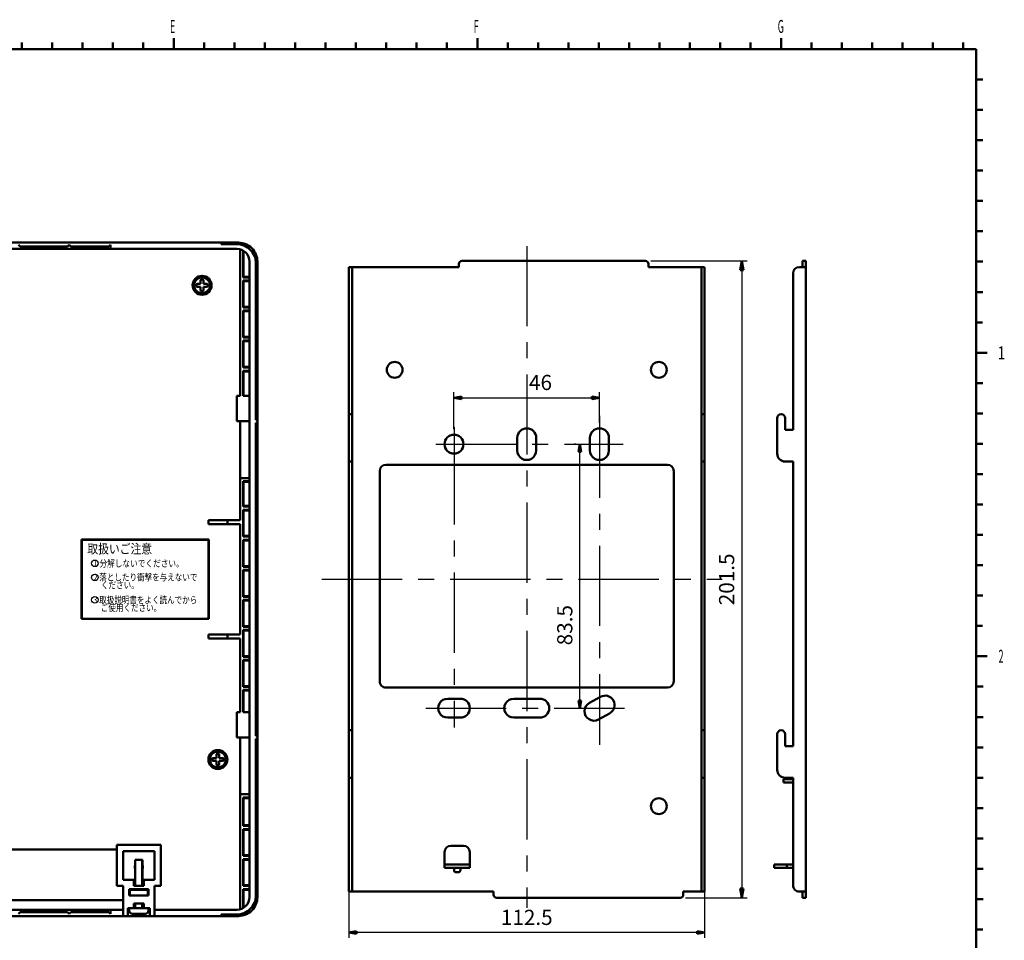
# Model space of a CAD drawing. Units: millimetres. Extents: x 35 to 615, y 607 to 1019.
# Drawn here: x 387 to 614, y 798 to 1011 of the extents above; entities that cross this region are included whole.
import ezdxf

# ---------------------------------------------------------------- set-up
doc = ezdxf.new("R2010")
doc.units = ezdxf.units.MM
doc.header["$LTSCALE"] = 0.582389
doc.linetypes.add('CENTER', pattern=[50.8, 31.75, -6.35, 6.35, -6.35])
doc.linetypes.add('PHANTOM', pattern=[63.5, 31.75, -6.35, 6.35, -6.35, 6.35, -6.35])
for name, color, linetype in [('0000_01', 7, 'Continuous'), ('0000_02', 7, 'Continuous'), ('0001_01', 7, 'Continuous'), ('0001_02', 7, 'Continuous')]:
    doc.layers.add(name, color=color, linetype=linetype)
doc.styles.get("Standard").update_dxf_attribs({"font": 'txt', "bigfont": 'extfont2'})
doc.dimstyles.get("Standard").update_dxf_attribs({"dimtxt": 2.5, "dimasz": 2.5, "dimexe": 1.25, "dimexo": 0.625, "dimtad": 1, "dimzin": 0, "dimdsep": 46, "dimtxsty": 'Standard', "dimcen": 2.5, "dimadec": 0, "dimazin": 0, "dimtfac": 0.75, "dimtmove": 0, "dimatfit": 3, "dimfxl": 1, "dimarcsym": 0})

# ---------------------------------------------------------------- blocks, each defined once
blk = doc.blocks.new('*D55')
at = {"layer": '0001_02', "color": 0, "linetype": 'Continuous', "lineweight": 25}
for p, q in [((486.7, 916.29), (486.7, 924.81)), ((520.24, 917.74), (520.24, 924.81)), ((486.7, 923.56), (520.24, 923.56))]:
    blk.add_line(p, q, dxfattribs=at)
at = {"layer": 'Defpoints', "color": 0}
for p in [(520.24, 923.56), (486.7, 915.04), (520.24, 916.49)]:
    blk.add_point(p, dxfattribs=at)
at = {"layer": '0001_02', "color": 0, "lineweight": 25, "insert": (506.64, 926.63), "char_height": 3.5, "attachment_point": 5}
blk.add_mtext('46', dxfattribs=at)
blk = doc.blocks.new('_NONE')
blk = doc.blocks.new('*D56')
at = {"layer": '0001_02', "color": 0, "linetype": 'Continuous', "lineweight": 25}
for p, q in [((514.82, 912.85), (514.48, 912.85)), ((515.73, 851.98), (515.73, 912.85)), ((516.86, 851.98), (516.98, 851.98))]:
    blk.add_line(p, q, dxfattribs=at)
at = {"layer": 'Defpoints', "color": 0}
for p in [(515.73, 912.85), (516.07, 912.85), (515.61, 851.98)]:
    blk.add_point(p, dxfattribs=at)
at = {"layer": '0001_02', "color": 0, "lineweight": 25, "insert": (512.69, 867.37), "char_height": 3.5, "attachment_point": 5, "rotation": 90}
blk.add_mtext('       83.5', dxfattribs=at)
blk = doc.blocks.new('*D57')
at = {"layer": '0000_02', "color": 0, "linetype": 'Continuous', "lineweight": 25}
for p, q in [((532.06, 955.13), (554.28, 955.13)), ((553.03, 955.13), (553.03, 808.24)), ((540.08, 808.24), (554.28, 808.24))]:
    blk.add_line(p, q, dxfattribs=at)
at = {"layer": 'Defpoints', "color": 0}
for p in [(530.81, 955.13), (538.83, 808.24), (553.03, 808.24)]:
    blk.add_point(p, dxfattribs=at)
at = {"layer": '0000_02', "color": 0, "lineweight": 25, "insert": (550, 881.68), "char_height": 3.5, "attachment_point": 5, "rotation": 90}
blk.add_mtext('201.5', dxfattribs=at)
blk = doc.blocks.new('*D58')
at = {"layer": '0001_02', "color": 0, "linetype": 'Continuous', "lineweight": 25}
for p, q in [((462.46, 810.77), (462.46, 798.99)), ((544.48, 809.9), (544.48, 798.99)), ((544.48, 800.24), (462.46, 800.24))]:
    blk.add_line(p, q, dxfattribs=at)
at = {"layer": 'Defpoints', "color": 0}
for p in [(462.46, 812.02), (544.48, 811.15), (462.46, 800.24)]:
    blk.add_point(p, dxfattribs=at)
at = {"layer": '0001_02', "color": 0, "lineweight": 25, "insert": (503.47, 803.28), "char_height": 3.5, "attachment_point": 5}
blk.add_mtext('112.5', dxfattribs=at)
blk = doc.blocks.new('JZB_0003')
at = {"layer": '0001_02', "color": 3, "linetype": 'Continuous', "lineweight": 50}
for p, q in [((0, 0.29), (1.75, 0.58)), ((1.75, 0.44), (0, 0.29)), ((0, 0.29), (1.75, 0.29)), ((1.75, 0), (0, 0.29)), ((1.75, 0.15), (0, 0.29)), ((1.75, 0), (1.75, 0.58))]:
    blk.add_line(p, q, dxfattribs=at)
blk = doc.blocks.new('JZB_0004')
at = {"layer": '0001_02', "color": 3, "linetype": 'Continuous', "lineweight": 50}
for p, q in [((0, 0.58), (0, 0)), ((0, 0.58), (1.75, 0.29)), ((0, 0.44), (1.75, 0.29)), ((1.75, 0.29), (0, 0.29)), ((1.75, 0.29), (0, 0)), ((0, 0.15), (1.75, 0.29))]:
    blk.add_line(p, q, dxfattribs=at)
blk = doc.blocks.new('JZB_0005')
at = {"layer": '0001_02', "color": 3, "linetype": 'Continuous', "lineweight": 50}
for p, q in [((0.58, 1.75), (0, 1.75)), ((0.29, 0), (0, 1.75)), ((0.15, 1.75), (0.29, 0)), ((0.29, 0), (0.29, 1.75)), ((0.58, 1.75), (0.29, 0)), ((0.44, 1.75), (0.29, 0))]:
    blk.add_line(p, q, dxfattribs=at)
blk = doc.blocks.new('JZB_0006')
at = {"layer": '0001_02', "color": 3, "linetype": 'Continuous', "lineweight": 50}
for p, q in [((0, 0), (0.29, 1.75)), ((0.15, 0), (0.29, 1.75)), ((0.29, 1.75), (0.29, 0)), ((0.29, 1.75), (0.58, 0)), ((0.44, 0), (0.29, 1.75)), ((0, 0), (0.58, 0))]:
    blk.add_line(p, q, dxfattribs=at)
blk = doc.blocks.new('JZB_0007')
at = {"layer": '0001_02', "color": 3, "linetype": 'Continuous', "lineweight": 50}
for p, q in [((0, 0.58), (0, 0)), ((0, 0.58), (1.75, 0.29)), ((0, 0.44), (1.75, 0.29)), ((1.75, 0.29), (0, 0.29)), ((1.75, 0.29), (0, 0)), ((0, 0.15), (1.75, 0.29))]:
    blk.add_line(p, q, dxfattribs=at)
blk = doc.blocks.new('JZB_0008')
at = {"layer": '0001_02', "color": 3, "linetype": 'Continuous', "lineweight": 50}
for p, q in [((0, 0.29), (1.75, 0.58)), ((1.75, 0.44), (0, 0.29)), ((0, 0.29), (1.75, 0.29)), ((1.75, 0), (0, 0.29)), ((1.75, 0.15), (0, 0.29)), ((1.75, 0), (1.75, 0.58))]:
    blk.add_line(p, q, dxfattribs=at)
blk = doc.blocks.new('JZB_0009')
at = {"layer": '0000_02', "color": 3, "linetype": 'Continuous', "lineweight": 50}
for p, q in [((0, 0), (0.36, 2.19)), ((0.18, 0), (0.36, 2.19)), ((0.36, 2.19), (0.36, 0)), ((0.36, 2.19), (0.73, 0)), ((0.55, 0), (0.36, 2.19)), ((0, 0), (0.73, 0))]:
    blk.add_line(p, q, dxfattribs=at)
blk = doc.blocks.new('JZB_0010')
at = {"layer": '0000_02', "color": 3, "linetype": 'Continuous', "lineweight": 50}
for p, q in [((0.73, 2.19), (0, 2.19)), ((0.36, 0), (0, 2.19)), ((0.18, 2.19), (0.36, 0)), ((0.36, 0), (0.36, 2.19)), ((0.73, 2.19), (0.36, 0)), ((0.55, 2.19), (0.36, 0))]:
    blk.add_line(p, q, dxfattribs=at)
blk = doc.blocks.new('JZB_0017')
at = {"color": 7, "linetype": 'Continuous', "lineweight": 50}
for p, q in [((387.48, 399.69), (387.48, 398.69)), ((457.48, 399.69), (457.48, 398.69)), ((527.48, 399.69), (527.48, 398.69)), ((572.48, 397.19), (37.48, 397.19)), ((352.48, 398.69), (352.48, 397.19)), ((359.48, 398.69), (359.48, 397.19)), ((366.48, 398.69), (366.48, 397.19)), ((373.48, 398.69), (373.48, 397.19)), ((380.48, 398.69), (380.48, 397.19)), ((387.48, 398.69), (387.48, 397.19)), ((394.48, 398.69), (394.48, 397.19)), ((401.48, 398.69), (401.48, 397.19)), ((408.48, 398.69), (408.48, 397.19)), ((415.48, 398.69), (415.48, 397.19)), ((422.48, 398.69), (422.48, 397.19)), ((429.48, 398.69), (429.48, 397.19)), ((436.48, 398.69), (436.48, 397.19)), ((443.48, 398.69), (443.48, 397.19)), ((450.48, 398.69), (450.48, 397.19)), ((457.48, 398.69), (457.48, 397.19)), ((464.48, 398.69), (464.48, 397.19)), ((471.48, 398.69), (471.48, 397.19)), ((471.48, 398.69), (471.48, 397.19)), ((478.48, 398.69), (478.48, 397.19)), ((478.48, 398.69), (478.48, 397.19)), ((485.48, 398.69), (485.48, 397.19)), ((485.48, 398.69), (485.48, 397.19)), ((492.48, 398.69), (492.48, 397.19)), ((492.48, 398.69), (492.48, 397.19)), ((499.48, 398.69), (499.48, 397.19)), ((499.48, 398.69), (499.48, 397.19)), ((506.48, 398.69), (506.48, 397.19)), ((513.48, 398.69), (513.48, 397.19)), ((520.48, 398.69), (520.48, 397.19)), ((527.48, 398.69), (527.48, 397.19)), ((534.48, 398.69), (534.48, 397.19)), ((541.48, 398.69), (541.48, 397.19)), ((548.48, 398.69), (548.48, 397.19)), ((555.48, 398.69), (555.48, 397.19)), ((562.48, 398.69), (562.48, 397.19)), ((569.48, 398.69), (569.48, 397.19)), ((572.48, 14.19), (572.48, 397.19)), ((572.54, 390.19), (573.98, 390.19)), ((572.54, 383.19), (573.98, 383.19)), ((572.54, 376.19), (573.98, 376.19)), ((572.54, 369.19), (573.98, 369.19)), ((572.54, 362.19), (573.98, 362.19)), ((572.54, 355.19), (573.98, 355.19)), ((572.54, 348.19), (573.98, 348.19)), ((572.54, 341.19), (573.98, 341.19)), ((572.48, 334.19), (573.91, 334.19)), ((572.48, 327.19), (574.98, 327.19)), ((572.54, 320.19), (573.98, 320.19)), ((572.54, 313.19), (573.98, 313.19)), ((572.54, 306.19), (573.98, 306.19)), ((572.54, 299.19), (573.98, 299.19)), ((572.54, 292.19), (573.98, 292.19)), ((572.54, 285.19), (573.98, 285.19)), ((572.54, 278.19), (573.98, 278.19)), ((572.54, 271.19), (573.98, 271.19)), ((572.48, 264.19), (573.91, 264.19)), ((572.48, 257.19), (574.98, 257.19)), ((572.6, 250.19), (574.04, 250.19)), ((572.6, 243.19), (574.04, 243.19)), ((572.6, 236.19), (574.04, 236.19)), ((572.6, 229.19), (574.04, 229.19)), ((572.6, 222.19), (574.04, 222.19)), ((572.6, 215.19), (574.04, 215.19)), ((572.6, 208.19), (574.04, 208.19)), ((572.6, 201.19), (574.04, 201.19)), ((572.54, 194.19), (573.98, 194.19))]:
    blk.add_line(p, q, dxfattribs=at)
at = {"color": 7, "lineweight": 25, "char_height": 3, "attachment_point": 7}
for s, insert in [('\\A1;\\W0.5000;E', (386.63, 400.93)), ('\\A1;\\W0.5000;F', (456.63, 400.93)), ('\\A1;\\W0.5000;G', (526.73, 400.93)), ('\\A1;\\W0.7500;1', (577.45, 325.69)), ('\\A1;\\W0.5000;2', (577.63, 255.69))]:
    blk.add_mtext(s, dxfattribs=dict(at, insert=insert))

msp = doc.modelspace()

# ---------------------------------------------------------------- linework, layer by layer
at = {"color": 7, "linetype": 'Continuous', "lineweight": 25}
for centre in [(403.8904, 885.3753), (403.8904, 882.1394), (403.8904, 876.9521)]:
    msp.add_circle(centre, 0.7545, dxfattribs=at)
at = {"layer": '0000_01', "color": 2, "linetype": 'Continuous', "lineweight": 50}
for p, q in [((363.0178, 959.3232), (433.0018, 959.3232)), ((407.4868, 957.8652), (363.7468, 957.8652)), ((386.3458, 958.8129), (386.7103, 958.4484)), ((386.7103, 958.4484), (397.6453, 958.4484)), ((397.6453, 958.4484), (398.0098, 958.8129)), ((398.0098, 958.8129), (398.3743, 958.4484)), ((398.3743, 958.4484), (407.1223, 958.4484)), ((407.1223, 958.4484), (407.4868, 958.8129)), ((407.4868, 958.8129), (407.4868, 957.8652)), ((436.6468, 957.8652), (407.4868, 957.8652)), ((433.0018, 958.9587), (433.0018, 959.3232)), ((436.6468, 959.3232), (433.0018, 959.3232)), ((436.65, 958.9587), (433.0018, 958.9587)), ((437.0145, 959.3232), (436.6468, 959.3232)), ((437.3758, 957.7727), (437.3758, 923.9667)), ((437.3758, 923.9667), (437.3758, 957.7727)), ((438.1048, 957.4744), (438.1048, 951.3042)), ((438.2066, 957.4129), (438.2066, 951.4569)), ((439.5628, 808.4202), (439.5628, 954.9492)), ((441.0208, 918.4992), (441.0208, 954.588)), ((441.3853, 954.9525), (441.3853, 918.4992)), ((462.4634, 952.2155), (462.4634, 953.6735)), ((463.1924, 953.6735), (462.4634, 953.6735)), ((463.1924, 952.2155), (463.1924, 953.6735)), ((463.1924, 953.6735), (463.5569, 953.6735)), ((487.7962, 953.6735), (463.5569, 953.6735)), ((487.7962, 954.4025), (487.7962, 953.6735)), ((530.8072, 955.1315), (488.5252, 955.1315)), ((531.5362, 953.6735), (531.5362, 954.4025)), ((543.3824, 953.6735), (531.5362, 953.6735)), ((543.3824, 953.6735), (543.7469, 953.6735)), ((543.7469, 952.2155), (543.7469, 953.6735)), ((543.7469, 953.6735), (544.4759, 953.6735)), ((544.4759, 952.2155), (544.4759, 953.6735)), ((566.3106, 953.6735), (567.0396, 953.6735)), ((567.0396, 954.4025), (567.0396, 955.1315)), ((567.0396, 955.1315), (567.7686, 955.1315)), ((567.0396, 953.6735), (567.0396, 954.4025)), ((567.0396, 953.6735), (567.7686, 953.6735)), ((567.7686, 954.4025), (567.7686, 955.1315)), ((567.7686, 953.6735), (567.7686, 954.4025)), ((567.7686, 953.6735), (567.7686, 809.696)), ((438.2066, 951.4569), (438.1048, 951.3042)), ((438.1048, 951.3042), (439.5628, 951.3042)), ((438.2066, 951.4569), (439.5628, 951.4569)), ((462.4634, 919.775), (462.4634, 952.2155)), ((463.1924, 919.775), (463.1924, 952.2155)), ((543.7469, 919.775), (543.7469, 952.2155)), ((544.4759, 919.775), (544.4759, 952.2155)), ((564.8526, 916.13), (564.8526, 952.2155)), ((439.5628, 950.5752), (438.1048, 950.5752)), ((438.1048, 950.5752), (438.1618, 950.4897)), ((438.1048, 950.5752), (438.1048, 944.3787)), ((438.1618, 950.4897), (438.2066, 950.4225)), ((439.5628, 950.4225), (438.2066, 950.4225)), ((438.2066, 950.4225), (438.2066, 944.5314)), ((438.1048, 944.3787), (438.1618, 944.4643)), ((438.1048, 944.3787), (439.5628, 944.3787)), ((438.1618, 944.4643), (438.2066, 944.5314)), ((438.2066, 944.5314), (439.5628, 944.5314)), ((439.5628, 943.6497), (438.1048, 943.6497)), ((438.1048, 943.6497), (438.1618, 943.5642)), ((438.1048, 943.6497), (438.1048, 937.4532)), ((438.1618, 943.5642), (438.2066, 943.497)), ((439.5628, 943.497), (438.2066, 943.497)), ((438.2066, 943.497), (438.2066, 937.6059)), ((438.1048, 937.4532), (438.1618, 937.5388)), ((438.1048, 937.4532), (439.5628, 937.4532)), ((438.1618, 937.5388), (438.2066, 937.6059)), ((438.2066, 937.6059), (439.5628, 937.6059)), ((438.1048, 936.7242), (438.1048, 930.5277)), ((439.5628, 936.7242), (438.1048, 936.7242)), ((438.1048, 936.7242), (438.1618, 936.6387)), ((438.1618, 936.6387), (438.2066, 936.5715)), ((438.2066, 936.5715), (438.2066, 930.6804)), ((439.5628, 936.5715), (438.2066, 936.5715)), ((438.1496, 930.5949), (438.1048, 930.5277)), ((438.2066, 930.6804), (438.1496, 930.5949)), ((438.2066, 930.6804), (439.5628, 930.6804)), ((438.1048, 930.5277), (439.5628, 930.5277)), ((438.1048, 929.7987), (438.1048, 923.9667)), ((439.5628, 929.7987), (438.1048, 929.7987)), ((438.1496, 929.7316), (438.1048, 929.7987)), ((438.2066, 929.646), (438.1496, 929.7316)), ((438.2066, 923.9667), (438.2066, 929.646)), ((438.2066, 929.646), (439.5628, 929.646)), ((436.6468, 923.9667), (436.6468, 918.1347)), ((437.3758, 923.9667), (436.6468, 923.9667)), ((438.1048, 923.9667), (439.5628, 923.9667)), ((462.4634, 918.8637), (462.4634, 919.775)), ((463.1924, 919.775), (462.4634, 919.775)), ((463.1924, 918.8637), (463.1924, 919.775)), ((544.4759, 919.775), (543.7469, 919.775)), ((543.7469, 918.8637), (543.7469, 919.775)), ((544.4759, 918.8637), (544.4759, 919.775)), ((436.6468, 918.1347), (439.5628, 918.1347)), ((437.3758, 905.0127), (437.3758, 918.1347)), ((441.0208, 918.4992), (441.3853, 918.4992)), ((441.3853, 917.7702), (441.0208, 917.7702)), ((441.0208, 845.5992), (441.0208, 917.7702)), ((441.3853, 918.4992), (441.3853, 917.7702)), ((441.3853, 917.7702), (441.3853, 845.5992)), ((462.4634, 910.6625), (462.4634, 918.8637)), ((463.1924, 910.6625), (463.1924, 918.8637)), ((543.7469, 910.6625), (543.7469, 918.8637)), ((544.4759, 910.6625), (544.4759, 918.8637)), ((561.2076, 910.6625), (561.2076, 918.8637)), ((563.0301, 918.8637), (563.0301, 916.13)), ((563.0301, 916.13), (564.8526, 916.13)), ((501.2827, 914.3075), (501.2827, 911.3915)), ((505.6567, 911.3915), (505.6567, 914.3075)), ((518.0497, 914.3075), (518.0497, 911.3915)), ((522.4237, 911.3915), (522.4237, 914.3075)), ((462.4634, 908.84), (462.4634, 910.6625)), ((463.1924, 908.84), (463.1924, 910.6625)), ((543.7469, 908.84), (543.7469, 910.6625)), ((544.4759, 908.84), (544.4759, 910.6625)), ((462.4634, 846.875), (462.4634, 908.84)), ((463.1924, 908.84), (462.4634, 908.84)), ((463.1924, 846.875), (463.1924, 908.84)), ((535.9102, 908.111), (471.0292, 908.111)), ((543.7469, 908.84), (544.4759, 908.84)), ((543.7469, 846.875), (543.7469, 908.84)), ((544.4759, 846.875), (544.4759, 908.84)), ((564.8526, 908.84), (563.0301, 908.84)), ((564.8526, 843.23), (564.8526, 908.84)), ((469.5712, 906.653), (469.5712, 858.1745)), ((537.3682, 858.1745), (537.3682, 906.653)), ((437.3758, 895.317), (437.3758, 905.0127)), ((437.3758, 905.0127), (437.3758, 895.317)), ((437.3758, 905.0127), (439.5628, 905.0127)), ((439.5628, 905.0127), (437.3758, 905.0127)), ((439.5628, 904.2837), (438.1048, 904.2837)), ((438.1048, 904.2837), (438.1048, 898.4517)), ((438.1048, 904.2837), (438.1618, 904.1982)), ((438.1618, 904.1982), (438.2066, 904.131)), ((438.2066, 904.131), (439.5628, 904.131)), ((438.2066, 904.131), (438.2066, 898.6044)), ((438.1496, 898.5189), (438.1048, 898.4517)), ((438.1048, 898.4517), (439.5628, 898.4517)), ((438.1048, 897.7227), (438.1048, 891.5262)), ((439.5628, 897.7227), (438.1048, 897.7227)), ((438.1048, 897.7227), (438.1618, 897.6372)), ((438.1048, 891.8907), (438.1048, 897.3582)), ((438.2066, 898.6044), (438.1496, 898.5189)), ((438.1618, 897.6372), (438.2066, 897.57)), ((439.5628, 898.6044), (438.2066, 898.6044)), ((438.2066, 897.57), (438.2066, 891.6789)), ((439.5628, 897.57), (438.2066, 897.57)), ((430.0858, 895.317), (430.0858, 894.4422)), ((430.0858, 895.317), (434.4598, 895.317)), ((434.4598, 894.4422), (430.0858, 894.4422)), ((434.4598, 895.317), (434.4598, 894.4422)), ((437.3758, 895.317), (434.4598, 895.317)), ((434.4598, 894.4422), (437.3758, 894.4422)), ((437.3758, 894.4422), (437.3758, 868.9272)), ((437.3758, 868.9272), (437.3758, 894.4422)), ((400.8529, 872.5398), (400.8529, 890.8701)), ((400.8529, 890.8701), (430.1587, 890.8701)), ((430.1587, 890.8701), (430.1587, 872.5411)), ((438.1048, 891.5262), (438.1618, 891.6118)), ((438.1048, 891.5262), (439.5628, 891.5262)), ((439.5628, 890.7972), (438.1048, 890.7972)), ((438.1048, 890.7972), (438.1618, 890.7117)), ((438.1048, 890.7972), (438.1048, 884.6007)), ((438.1618, 891.6118), (438.2066, 891.6789)), ((438.1618, 890.7117), (438.2066, 890.6445)), ((438.2066, 891.6789), (439.5628, 891.6789)), ((439.5628, 890.6445), (438.2066, 890.6445)), ((438.2066, 890.6445), (438.2066, 884.7534)), ((438.1048, 884.6007), (438.1618, 884.6863)), ((438.1048, 884.6007), (439.5628, 884.6007)), ((439.5628, 883.8717), (438.1048, 883.8717)), ((438.1048, 883.8717), (438.1618, 883.7862)), ((438.1048, 883.8717), (438.1048, 877.6752)), ((438.1618, 884.6863), (438.2066, 884.7534)), ((438.1618, 883.7862), (438.2066, 883.719)), ((438.2066, 884.7534), (439.5628, 884.7534)), ((439.5628, 883.719), (438.2066, 883.719)), ((438.2066, 883.719), (438.2066, 877.8279)), ((438.1048, 877.6752), (438.1618, 877.7608)), ((438.1048, 877.6752), (439.5628, 877.6752)), ((439.5628, 876.9462), (438.1048, 876.9462)), ((438.1048, 876.9462), (438.1048, 870.7497)), ((438.1048, 876.9462), (438.1618, 876.8607)), ((438.1618, 877.7608), (438.2066, 877.8279)), ((438.1618, 876.8607), (438.2066, 876.7935)), ((438.2066, 877.8279), (439.5628, 877.8279)), ((438.2066, 876.7935), (438.2066, 870.9024)), ((439.5628, 876.7935), (438.2066, 876.7935)), ((430.1587, 872.5722), (400.8529, 872.5722)), ((438.1048, 870.7497), (438.1618, 870.8353)), ((438.1048, 870.7497), (439.5628, 870.7497)), ((438.1048, 870.0207), (438.1048, 863.8242)), ((439.5628, 870.0207), (438.1048, 870.0207)), ((438.1048, 870.0207), (438.1618, 869.9352)), ((438.1048, 864.1887), (438.1048, 869.6562)), ((438.1618, 870.8353), (438.2066, 870.9024)), ((438.1618, 869.9352), (438.2066, 869.868)), ((438.2066, 870.9024), (439.5628, 870.9024)), ((438.2066, 869.868), (438.2066, 863.9769)), ((439.5628, 869.868), (438.2066, 869.868)), ((430.0858, 868.9272), (430.0858, 868.0524)), ((430.0858, 868.9272), (434.4598, 868.9272)), ((434.4598, 868.0524), (430.0858, 868.0524)), ((434.4598, 868.9272), (434.4598, 868.0524)), ((437.3758, 868.9272), (434.4598, 868.9272)), ((434.4598, 868.0524), (437.3758, 868.0524)), ((437.3758, 868.0524), (437.3758, 851.0667)), ((437.3758, 851.0667), (437.3758, 868.0524)), ((438.1048, 863.8242), (438.1618, 863.9098)), ((438.1048, 863.8242), (439.5628, 863.8242)), ((439.5628, 863.0952), (438.1048, 863.0952)), ((438.1048, 863.0952), (438.1618, 863.0097)), ((438.1048, 863.0952), (438.1048, 856.8987)), ((438.1618, 863.9098), (438.2066, 863.9769)), ((438.1618, 863.0097), (438.2066, 862.9425)), ((438.2066, 863.9769), (439.5628, 863.9769)), ((439.5628, 862.9425), (438.2066, 862.9425)), ((438.2066, 862.9425), (438.2066, 857.0514)), ((438.1048, 856.8987), (438.1618, 856.9843)), ((438.1048, 856.8987), (439.5628, 856.8987)), ((439.5628, 856.1697), (438.1048, 856.1697)), ((438.1048, 856.1697), (438.1618, 856.0842)), ((438.1048, 856.1697), (438.1048, 851.0667)), ((438.1618, 856.9843), (438.2066, 857.0514)), ((438.1618, 856.0842), (438.2066, 856.017)), ((438.2066, 857.0514), (439.5628, 857.0514)), ((439.5628, 856.017), (438.2066, 856.017)), ((438.2066, 856.017), (438.2066, 851.0667)), ((471.0292, 856.7165), (535.9102, 856.7165)), ((488.1607, 854.165), (485.2447, 854.165)), ((506.4615, 854.165), (500.4778, 854.165)), ((520.4584, 854.5971), (517.9044, 853.19)), ((437.3758, 851.0667), (436.6468, 851.0667)), ((436.6468, 851.0667), (436.6468, 845.2347)), ((438.1048, 851.0667), (439.5628, 851.0667)), ((485.2447, 849.791), (488.1607, 849.791)), ((500.4778, 849.791), (506.4615, 849.791)), ((520.0149, 849.3589), (522.569, 850.766)), ((462.4634, 845.9637), (462.4634, 846.875)), ((463.1924, 846.875), (462.4634, 846.875)), ((463.1924, 845.9637), (463.1924, 846.875)), ((544.4759, 846.875), (543.7469, 846.875)), ((543.7469, 845.9637), (543.7469, 846.875)), ((544.4759, 845.9637), (544.4759, 846.875)), ((436.6468, 845.2347), (439.5628, 845.2347)), ((437.3758, 832.1127), (437.3758, 845.2347)), ((441.0208, 845.5992), (441.3853, 845.5992)), ((441.3853, 844.8702), (441.0208, 844.8702)), ((441.0208, 808.7815), (441.0208, 844.8702)), ((441.3853, 845.5992), (441.3853, 844.8702)), ((441.3853, 844.8702), (441.3853, 808.417)), ((462.4634, 842.6557), (462.4634, 845.9637)), ((463.1924, 842.6557), (463.1924, 845.9637)), ((543.7469, 837.7625), (543.7469, 845.9637)), ((544.4759, 837.7625), (544.4759, 845.9637)), ((561.2076, 837.7625), (561.2076, 845.9637)), ((563.0301, 845.9637), (563.0301, 843.23)), ((462.4634, 837.7625), (462.4634, 842.6557)), ((463.1924, 837.7625), (463.1924, 842.6557)), ((563.0301, 843.23), (564.8526, 843.23)), ((462.4634, 835.94), (462.4634, 837.7625)), ((463.1924, 835.94), (463.1924, 837.7625)), ((543.7469, 835.94), (543.7469, 837.7625)), ((544.4759, 835.94), (544.4759, 837.7625)), ((462.4634, 811.154), (462.4634, 835.94)), ((463.1924, 835.94), (462.4634, 835.94)), ((463.1924, 811.154), (463.1924, 835.94)), ((543.7469, 835.94), (544.4759, 835.94)), ((543.7469, 811.154), (543.7469, 835.94)), ((544.4759, 811.154), (544.4759, 835.94)), ((562.6656, 834.8465), (562.6656, 835.5755)), ((562.6656, 835.5755), (564.1236, 835.5755)), ((564.8526, 835.94), (563.0301, 835.94)), ((564.1236, 835.5755), (564.8526, 835.5755)), ((564.8526, 811.154), (564.8526, 835.94)), ((564.1236, 834.8465), (562.6656, 834.8465)), ((564.1236, 834.8465), (564.8526, 834.8465)), ((437.3758, 832.1127), (439.5628, 832.1127)), ((439.5628, 832.1127), (437.3758, 832.1127)), ((437.3758, 832.1127), (437.3758, 805.5968)), ((437.3758, 805.5968), (437.3758, 832.1127)), ((439.5628, 831.3837), (438.1048, 831.3837)), ((438.1048, 831.3837), (438.1618, 831.2982)), ((438.1048, 831.3837), (438.1048, 824.8227)), ((438.1618, 831.2982), (438.2066, 831.231)), ((439.5628, 831.231), (438.2066, 831.231)), ((438.2066, 831.231), (438.2066, 824.9754)), ((438.1048, 824.8227), (438.1618, 824.9083)), ((438.1048, 824.8227), (439.5628, 824.8227)), ((439.5628, 824.0937), (438.1048, 824.0937)), ((438.1048, 824.0937), (438.1618, 824.0082)), ((438.1048, 824.0937), (438.1048, 817.8972)), ((438.1618, 824.9083), (438.2066, 824.9754)), ((438.1618, 824.0082), (438.2066, 823.941)), ((438.2066, 824.9754), (439.5628, 824.9754)), ((438.2066, 823.941), (439.5628, 823.941)), ((438.2066, 823.941), (438.2066, 818.0499)), ((408.9448, 819.3552), (361.9243, 819.3552)), ((419.1508, 820.4487), (408.9448, 820.4487)), ((408.9448, 820.4487), (408.9448, 810.9717)), ((419.1508, 820.4487), (419.1508, 810.9717)), ((485.9737, 820.2665), (488.8897, 820.2665)), ((417.6928, 818.9907), (410.4028, 818.9907)), ((410.4028, 818.9907), (410.4028, 812.4297)), ((417.6928, 818.9907), (417.6928, 812.4297)), ((438.1496, 817.9644), (438.1048, 817.8972)), ((438.1048, 817.8972), (439.5628, 817.8972)), ((439.5628, 817.1682), (438.1048, 817.1682)), ((438.1048, 817.1682), (438.1618, 817.0827)), ((438.1048, 817.1682), (438.1048, 810.9717)), ((438.2066, 818.0499), (438.1496, 817.9644)), ((438.1618, 817.0827), (438.2066, 817.0155)), ((439.5628, 818.0499), (438.2066, 818.0499)), ((484.5157, 818.8085), (484.5157, 815.8925)), ((490.3477, 815.8925), (490.3477, 818.8085)), ((413.2045, 810.9717), (413.2045, 817.0249)), ((413.2045, 817.0249), (414.8911, 817.0249)), ((414.8911, 817.0249), (414.8911, 810.9717)), ((438.2066, 817.0155), (439.5628, 817.0155)), ((438.2066, 817.0155), (438.2066, 811.1244)), ((484.5157, 815.1635), (484.5157, 815.8925)), ((484.5157, 815.8925), (485.9737, 815.8925)), ((485.9737, 815.1635), (484.5157, 815.1635)), ((488.8897, 815.8925), (485.9737, 815.8925)), ((485.9737, 815.1635), (488.8897, 815.1635)), ((486.7027, 814.648), (486.7027, 815.1635)), ((488.1607, 815.1635), (488.1607, 814.648)), ((488.8897, 815.8925), (490.3477, 815.8925)), ((490.3477, 815.1635), (488.8897, 815.1635)), ((490.3477, 815.8925), (490.3477, 815.1635)), ((560.4786, 815.1635), (560.4786, 815.8925)), ((560.4786, 815.8925), (561.9366, 815.8925)), ((561.9366, 815.1635), (560.4786, 815.1635)), ((561.9366, 815.8925), (563.3946, 815.8925)), ((561.9366, 815.1635), (563.3946, 815.1635)), ((563.3946, 815.1635), (563.3946, 815.8925)), ((563.3946, 815.8925), (564.8526, 815.8925)), ((564.8526, 815.1635), (563.3946, 815.1635)), ((487.7962, 814.1325), (487.0672, 814.1325)), ((410.4028, 810.9717), (408.9448, 810.9717)), ((412.8814, 812.4297), (410.4028, 812.4297)), ((410.4028, 805.5042), (410.4028, 810.9717)), ((412.8814, 810.9717), (412.8814, 812.4297)), ((412.8814, 810.9717), (415.2142, 810.9717)), ((415.2142, 810.9717), (415.2142, 812.4297)), ((417.6928, 812.4297), (415.2142, 812.4297)), ((419.1508, 810.9717), (417.6928, 810.9717)), ((417.6928, 805.5042), (417.6928, 810.9717)), ((438.1496, 811.0389), (438.1048, 810.9717)), ((438.1048, 810.9717), (439.5628, 810.9717)), ((438.2066, 811.1244), (438.1496, 811.0389)), ((439.5628, 811.1244), (438.2066, 811.1244)), ((462.4634, 809.696), (462.4634, 811.154)), ((463.1924, 809.696), (463.1924, 811.154)), ((543.7469, 809.696), (543.7469, 811.154)), ((544.4759, 809.696), (544.4759, 811.154)), ((411.7879, 808.7847), (411.7879, 810.2427)), ((411.7879, 810.2427), (416.3077, 810.2427)), ((416.3077, 808.7847), (411.7879, 808.7847)), ((416.3077, 810.2427), (416.3077, 808.7847)), ((438.1048, 810.2427), (438.1048, 805.8949)), ((439.5628, 810.2427), (438.1048, 810.2427)), ((438.1048, 810.2427), (438.2066, 810.09)), ((438.2066, 810.09), (438.2066, 805.9571)), ((439.5628, 810.09), (438.2066, 810.09)), ((463.1924, 809.696), (462.4634, 809.696)), ((463.5569, 809.696), (463.1924, 809.696)), ((463.5569, 809.696), (492.2878, 809.696)), ((492.2878, 809.696), (495.8152, 809.696)), ((495.8152, 809.696), (495.8152, 808.967)), ((496.5442, 808.238), (538.8262, 808.238)), ((539.5552, 808.967), (539.5552, 809.696)), ((539.5552, 809.696), (543.3824, 809.696)), ((543.7469, 809.696), (543.3824, 809.696)), ((543.7469, 809.696), (544.4759, 809.696)), ((566.3106, 809.696), (567.0396, 809.696)), ((567.0396, 808.967), (567.0396, 809.696)), ((567.7686, 809.696), (567.0396, 809.696)), ((567.0396, 808.238), (567.0396, 808.967)), ((567.0396, 808.238), (567.7686, 808.238)), ((567.7686, 808.967), (567.7686, 809.696)), ((567.7686, 808.238), (567.7686, 808.967)), ((361.9243, 807.6912), (410.4028, 807.6912)), ((411.4963, 805.8687), (411.4963, 804.0462)), ((411.4963, 805.8687), (412.8814, 805.8687)), ((412.8814, 806.9622), (412.8814, 805.8687)), ((415.2142, 806.9622), (412.8814, 806.9622)), ((412.8814, 805.8687), (415.2142, 805.8687)), ((415.2142, 806.9622), (415.2142, 805.8687)), ((415.2142, 805.8687), (416.5993, 805.8687)), ((416.5993, 804.0462), (416.5993, 805.8687)), ((410.4028, 804.0462), (363.0178, 804.0462)), ((363.7468, 805.5042), (407.4868, 805.5042)), ((386.7103, 804.921), (386.3458, 804.5565)), ((397.6453, 804.921), (386.7103, 804.921)), ((398.0098, 804.5565), (397.6453, 804.921)), ((398.3743, 804.921), (398.0098, 804.5565)), ((407.1223, 804.921), (398.3743, 804.921)), ((407.4868, 804.5565), (407.1223, 804.921)), ((407.4868, 805.5042), (410.4028, 805.5042)), ((407.4868, 805.5042), (407.4868, 804.5565)), ((410.4028, 804.0462), (410.4028, 805.5042)), ((411.4963, 804.0462), (410.4028, 804.0462)), ((411.4963, 804.0462), (416.5993, 804.0462)), ((417.6928, 804.0462), (416.5993, 804.0462)), ((417.6928, 805.5042), (417.6928, 804.0462)), ((417.6928, 805.5042), (436.6468, 805.5042)), ((433.0018, 804.0462), (417.6928, 804.0462)), ((433.0018, 804.0462), (433.0018, 804.4107)), ((436.65, 804.4107), (433.0018, 804.4107)), ((436.6468, 804.0462), (433.0018, 804.0462)), ((437.0145, 804.0462), (436.6468, 804.0462)), ((437.0145, 804.0462), (436.6468, 804.0462))]:
    msp.add_line(p, q, dxfattribs=at)
at = {"layer": '0000_01', "color": 2, "linetype": 'PHANTOM', "lineweight": 25}
for p, q in [((441.3853, 954.9525), (441.0208, 954.588)), ((441.0208, 808.7815), (441.3853, 808.417)), ((437.0145, 804.0462), (436.65, 804.4107))]:
    msp.add_line(p, q, dxfattribs=at)
at = {"layer": '0000_01', "color": 2, "linetype": 'Continuous', "lineweight": 50}
for centre, radius in [((428.6278, 949.4817), 2.187), ((473.0339, 929.981), 1.8225), ((533.9054, 929.981), 1.8225), ((486.7027, 912.8495), 2.187), ((432.2728, 840.1317), 2.187), ((533.9054, 829.379), 1.8225)]:
    msp.add_circle(centre, radius, dxfattribs=at)
for centre, radius, start, end in [((436.6468, 954.9492), 2.916, 0, 90), ((436.6511, 954.5891), 4.3697, 359.98557, 90.014466), ((437.0156, 954.9536), 4.3697, 359.98557, 90.014466), ((488.5252, 954.4025), 0.729, 89.999999, 179.999998), ((530.8072, 954.4025), 0.729, 0, 89.999999), ((566.3106, 952.2155), 1.458, 89.999999, 179.999998), ((562.1188, 918.8637), 0.9112, 0, 179.999998), ((503.4697, 914.3075), 2.187, 0, 179.999998), ((520.2367, 914.3075), 2.187, 0, 179.999998), ((503.4697, 911.3915), 2.187, 179.999998, 0), ((520.2367, 911.3915), 2.187, 179.999998, 0), ((563.0301, 910.6625), 1.8225, 179.999998, 270.000001), ((471.0292, 906.653), 1.458, 89.999999, 179.999998), ((535.9102, 906.653), 1.458, 0, 89.999999), ((471.0292, 858.1745), 1.458, 179.999998, 270.000001), ((535.9102, 858.1745), 1.458, 270.000001, 0), ((485.2447, 851.978), 2.187, 89.999999, 270.000001), ((488.1607, 851.978), 2.187, 270.000001, 89.999999), ((500.4778, 851.978), 2.187, 89.999999, 270.000001), ((506.4615, 851.978), 2.187, 270.000001, 89.999999), ((521.5137, 852.6815), 2.187, 298.85029, 118.850289), ((518.9596, 851.2745), 2.187, 118.850289, 298.85029), ((562.1188, 845.9637), 0.9112, 0, 179.999998), ((563.0301, 837.7625), 1.8225, 179.999998, 270.000001), ((485.9737, 818.8085), 1.458, 89.999999, 179.999998), ((488.8897, 818.8085), 1.458, 0, 89.999999), ((487.1583, 814.5836), 0.4602, 171.950531, 258.578247), ((487.7088, 814.5809), 0.4568, 281.027241, 8.44398), ((566.3106, 811.154), 1.458, 179.999998, 270.000001), ((436.6453, 808.4217), 2.9175, 270.029363, 359.970637), ((436.6468, 808.4202), 2.916, 270, 0), ((436.6509, 808.7807), 4.3699, 269.98888, 0.011084), ((436.6511, 808.7804), 4.3697, 269.985534, 0.01443), ((437.0154, 808.4162), 4.3699, 269.988951, 0.011013), ((437.0156, 808.4159), 4.3697, 269.985534, 0.01443), ((496.5442, 808.967), 0.729, 179.999998, 270.000001), ((538.8262, 808.967), 0.729, 270.000001, 0)]:
    msp.add_arc(centre, radius, start, end, dxfattribs=at)
at = {"layer": '0001_01', "color": 2, "linetype": 'CENTER', "lineweight": 25}
for p, q in [((503.4697, 958.54), (503.4697, 805.9697)), ((520.2367, 919.3766), (520.2367, 905.7206)), ((520.2367, 919.0005), (520.2367, 843.4875)), ((486.7027, 916.7733), (486.7027, 909.162)), ((482.5499, 912.8495), (525.7, 912.8495)), ((486.7027, 912.8495), (486.7027, 847.538)), ((456.2429, 881.6847), (548.5173, 881.6847)), ((480.2041, 851.978), (526.0255, 851.978))]:
    msp.add_line(p, q, dxfattribs=at)
at = {"layer": '0001_01', "color": 2, "linetype": 'Continuous', "lineweight": 50}
for p, q in [((427.3156, 949.2849), (427.3156, 949.6786)), ((427.4468, 949.8098), (428.2998, 949.8098)), ((428.2998, 949.1537), (427.4468, 949.1537)), ((428.2998, 949.8098), (428.2998, 950.6627)), ((428.2998, 948.3008), (428.2998, 949.1537)), ((428.431, 950.7939), (428.8246, 950.7939)), ((428.9559, 950.6627), (428.9559, 949.8098)), ((428.9559, 949.8098), (429.8088, 949.8098)), ((429.8088, 949.1537), (428.9559, 949.1537)), ((428.9559, 949.1537), (428.9559, 948.3008)), ((429.94, 949.6786), (429.94, 949.2849)), ((428.8246, 948.1695), (428.431, 948.1695)), ((400.9151, 872.9669), (400.9151, 890.4629)), ((401.2796, 890.8274), (405.0299, 890.8274)), ((405.0299, 890.8274), (429.7106, 890.8274)), ((430.0751, 890.4629), (430.0751, 872.9669)), ((429.7106, 872.6024), (401.2796, 872.6024)), ((430.9606, 839.9349), (430.9606, 840.3286)), ((431.0918, 840.4598), (431.9448, 840.4598)), ((431.9448, 839.8037), (431.0918, 839.8037)), ((431.9448, 840.4598), (431.9448, 841.3127)), ((431.9448, 838.9508), (431.9448, 839.8037)), ((432.076, 841.4439), (432.4696, 841.4439)), ((432.6009, 841.3127), (432.6009, 840.4598)), ((432.6009, 840.4598), (433.4538, 840.4598)), ((433.4538, 839.8037), (432.6009, 839.8037)), ((432.6009, 839.8037), (432.6009, 838.9508)), ((433.585, 840.3286), (433.585, 839.9349)), ((432.4696, 838.8195), (432.076, 838.8195)), ((411.9688, 808.7847), (411.9688, 810.1116)), ((411.9688, 810.1116), (414.0478, 810.1116)), ((413.2045, 810.1116), (413.2045, 810.2427)), ((416.1268, 810.1116), (414.0478, 810.1116)), ((414.8911, 810.1116), (414.8911, 810.2427)), ((416.1268, 808.7847), (416.1268, 810.1116)), ((411.8447, 805.8687), (411.8447, 805.302)), ((413.2045, 805.8687), (413.2045, 806.9622)), ((414.8911, 805.8687), (414.8911, 806.9622)), ((416.2509, 805.8687), (416.2509, 805.302)), ((412.5737, 804.573), (414.0478, 804.573)), ((415.5219, 804.573), (414.0478, 804.573))]:
    msp.add_line(p, q, dxfattribs=at)
at = {"layer": '0001_01', "color": 2, "linetype": 'Continuous', "lineweight": 25}
for p, q in [((413.3351, 816.7125), (413.2045, 817.0249)), ((413.3351, 810.9717), (413.3351, 816.7125)), ((414.7605, 816.7125), (414.8911, 817.0249)), ((414.7605, 810.9717), (414.7605, 816.7125)), ((413.2045, 805.8687), (413.3351, 806.043)), ((413.3351, 806.043), (413.3351, 806.9622)), ((414.7605, 806.043), (414.7605, 806.9622)), ((414.8911, 805.8687), (414.7605, 806.043))]:
    msp.add_line(p, q, dxfattribs=at)
at = {"layer": '0001_01', "color": 2, "linetype": 'Continuous', "lineweight": 50}
for centre in [(428.6278, 949.4817), (432.2728, 840.1317)]:
    msp.add_circle(centre, 1.8225, dxfattribs=at)
for centre, radius, start, end in [((427.4468, 949.6786), 0.1312, 90, 180), ((427.4468, 949.2849), 0.1312, 180, 270), ((428.431, 950.6627), 0.1312, 90, 180), ((428.8246, 950.6627), 0.1312, 360, 90), ((429.8088, 949.6786), 0.1312, 0, 90), ((429.8088, 949.2849), 0.1312, 270, 0), ((428.431, 948.3008), 0.1312, 180, 270), ((428.8246, 948.3008), 0.1312, 270, 0), ((401.2796, 890.4629), 0.3645, 90, 180), ((429.7106, 890.4629), 0.3645, 0, 90), ((401.2796, 872.9669), 0.3645, 180, 270), ((429.7106, 872.9669), 0.3645, 270, 0), ((431.0918, 840.3286), 0.1312, 90, 180), ((431.0918, 839.9349), 0.1312, 180, 270), ((432.076, 841.3127), 0.1312, 90, 180), ((432.4696, 841.3127), 0.1312, 0, 90), ((433.4538, 840.3286), 0.1312, 0, 90), ((433.4538, 839.9349), 0.1312, 270, 0), ((432.076, 838.9508), 0.1312, 180, 270), ((432.4696, 838.9508), 0.1312, 270, 0), ((414.0478, 815.3457), 0.9477, 152.856897, 207.143103), ((414.0478, 815.3457), 0.9477, 332.856897, 27.143103), ((412.5737, 805.302), 0.729, 180, 270), ((415.5219, 805.302), 0.729, 270, 0)]:
    msp.add_arc(centre, radius, start, end, dxfattribs=at)

# ---------------------------------------------------------------- block references
for name, p in [('JZB_0017', (34.6029, 606.7485)), ('JZB_0009', (552.6697, 952.9445)), ('JZB_0003', (486.7027, 923.2657)), ('JZB_0004', (518.4871, 923.2657)), ('JZB_0006', (515.4354, 911.0999)), ('JZB_0005', (515.4354, 851.978)), ('JZB_0010', (552.6697, 808.238)), ('JZB_0008', (462.4634, 799.9473)), ('JZB_0007', (542.7263, 799.9473))]:
    msp.add_blockref(name, p)

# ---------------------------------------------------------------- texts
at = {"color": 7, "lineweight": 25, "attachment_point": 4}
for s, insert, char_height in [('\\A1;\\W0.8333;取扱いご注意', (402.1809, 888.7157), 2.187), ('\\A1;\\W0.8072;1 分解しないでください。', (403.5915, 885.3586), 1.6038)]:
    msp.add_mtext(s, dxfattribs=dict(at, insert=insert, char_height=char_height))
at = {"color": 7, "lineweight": 25, "char_height": 1.6038, "attachment_point": 4, "line_spacing_factor": 0.675}
for s, insert in [('\\A1;\\W0.7955;2 落としたり衝撃を与えないで\\P\u3000ください。', (403.582, 881.2615)), ('\\A1;\\W0.7955;3 取扱説明書をよく読んでから\\P\u3000ご使用ください。', (403.5472, 876.0383))]:
    msp.add_mtext(s, dxfattribs=dict(at, insert=insert))

# ---------------------------------------------------------------- dimensions: what is measured, and where the dimension line sits
at = {"layer": '0000_02', "color": 3, "linetype": 'Continuous', "lineweight": 25}
dim = msp.add_linear_dim(base=(553.0343, 808.238), p1=(530.8072, 955.1315), p2=(538.8262, 808.238), angle=270, text='201.5', dimstyle='Standard', override={"dimtxt": 3.5, "dimasz": 3, "dimexo": 1.25, "dimgap": 1.25, "dimdec": 1, "dimblk": 'NONE', "dimclrd": 0, "dimclre": 0, "dimclrt": 0, "dimtp": 0, "dimtm": 0, "dimlwd": 25, "dimlwe": 25}, dxfattribs=at)
dim.commit()
dim.dimension.update_dxf_attribs({"geometry": '*D57', "text_midpoint": (553.0343, 881.6847), "dimtype": 160})
at = {"layer": '0001_02', "color": 3, "linetype": 'Continuous', "lineweight": 25}
dim = msp.add_linear_dim(base=(520.2367, 923.5573), p1=(486.7027, 915.0365), p2=(520.2367, 916.4945), text='46', dimstyle='Standard', override={"dimtxt": 3.5, "dimasz": 2.4, "dimexo": 1.25, "dimgap": 1.25, "dimdec": 3, "dimblk": 'NONE', "dimclrd": 0, "dimclre": 0, "dimclrt": 0, "dimtp": 0, "dimtm": 0, "dimlwd": 25, "dimlwe": 25}, dxfattribs=at)
dim.commit()
dim.dimension.update_dxf_attribs({"geometry": '*D55', "text_midpoint": (506.6409, 923.5573), "dimtype": 160})
for base, p1, p2, angle, text, override, picture, middle in [((515.727, 912.8495), (515.6099, 851.978), (516.0728, 912.8495), 90, '       83.5', {"dimtxt": 3.5, "dimasz": 2.4, "dimexo": 1.25, "dimgap": 1.25, "dimdec": 3, "dimblk": 'NONE', "dimclrd": 0, "dimclre": 0, "dimclrt": 0, "dimtp": 0, "dimtm": 0, "dimlwd": 25, "dimlwe": 25}, '*D56', (515.727, 867.3719)), ((462.4634, 800.2389), (544.4759, 811.154), (462.4634, 812.0165), 180, '112.5', {"dimtxt": 3.5, "dimasz": 2.4, "dimexo": 1.25, "dimgap": 1.25, "dimdec": 1, "dimblk": 'NONE', "dimclrd": 0, "dimclre": 0, "dimclrt": 0, "dimtp": 0, "dimtm": 0, "dimlwd": 25, "dimlwe": 25}, '*D58', (503.4697, 800.2389))]:
    dim = msp.add_linear_dim(base=base, p1=p1, p2=p2, angle=angle, text=text, dimstyle='Standard', override=override, dxfattribs=at)
    dim.commit()
    dim.dimension.update_dxf_attribs({"geometry": picture, "text_midpoint": middle, "dimtype": 160})

doc.saveas('drawing.dxf')
